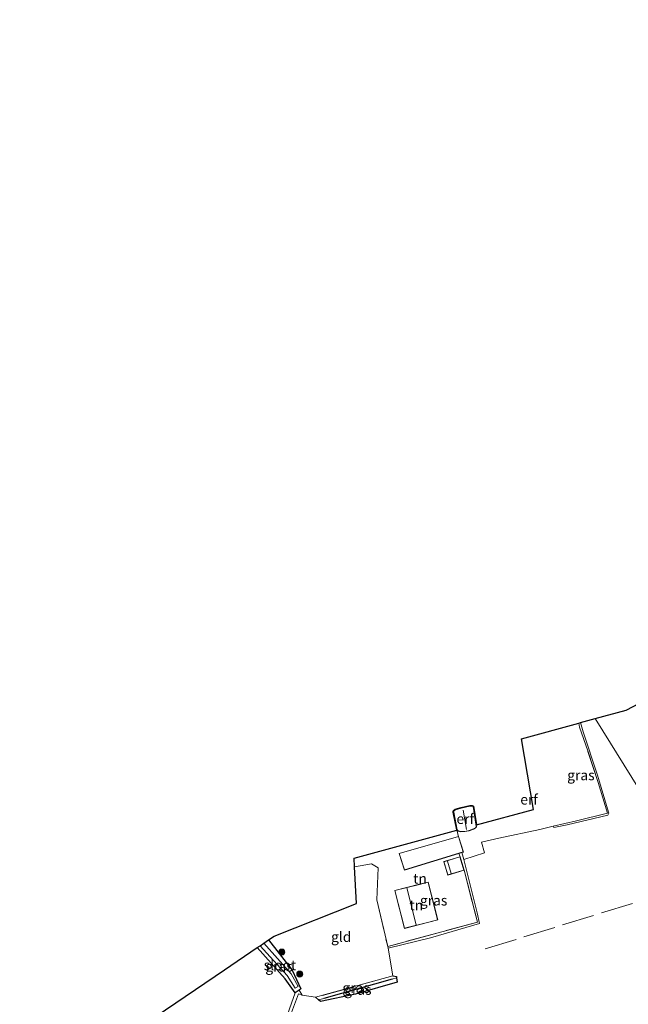
# Model space of a CAD drawing. Units: metres. Extents: x 109996 to 120000, y 393749 to 400000.
# Drawn here: x 114514 to 114664, y 394855 to 395098 of the extents above; entities that cross this region are included whole.
import ezdxf
from ezdxf.enums import TextEntityAlignment as Align

# ---------------------------------------------------------------- set-up
doc = ezdxf.new("R2010")
doc.units = ezdxf.units.M
doc.linetypes.add('IE-TERREINAFSCHEIDING', pattern=[10, 8, -2])
doc.layers.get('0').update_dxf_attribs({"lineweight": 25})
for name, color, linetype, lineweight in [('B-ME-GR-BOOM-S-B1', 93, 'Continuous', 18), ('B-ME-GW-INSTEEKWATERGANG-L-B1', 10, 'Continuous', 25), ('B-ME-GW-WATERGANG-GREPPEL-L-B1', 10, 'Continuous', 25), ('B-ME-IE-GRASLAND-GV-B6', 93, 'Continuous', 18), ('B-ME-IE-GRONDWERKLIJN-GROND_INGERICHT-GV-B6', 253, 'Continuous', 18), ('B-ME-IE-HULPGEOMETRIE-L-B1', 53, 'Continuous', 18), ('B-ME-IE-TERREINAFSCHEIDING-DOORGANG-L-B1', 8, 'IE-TERREINAFSCHEIDING-KUNSTMATIG-OPEN', 18), ('B-ME-IE-TERREINAFSCHEIDING-RASTERHEKWERK-L-B1', 8, 'IE-TERREINAFSCHEIDING', 18), ('B-ME-KG-KADASTRAAL-DAKRAND-L-B1', 13, 'Continuous', 18), ('B-ME-KG-KADASTRAAL-NOKLIJN-L-B1', 13, 'Continuous', 18), ('B-ME-KG-KADASTRAAL-OPNAMEDTMGRENS-L-B1', 10, 'Continuous', 25), ('B-ME-OG-BEBOUWING-GV-B6', 173, 'Continuous', 18), ('B-ME-OG-WATER-GV-B6', 153, 'Continuous', 18)]:
    doc.layers.add(name, color=color, linetype=linetype, lineweight=lineweight)
doc.styles.add('NLCS-ISO', font='NLCS-ISO.TTF')
doc.linetypes.add('IE-TERREINAFSCHEIDING-KUNSTMATIG-OPEN', pattern='A,7,-1.5,[67,NLCS.SHX,S=0.75,R=0,X=0,Y=0],-1.5', length=10)

# ---------------------------------------------------------------- blocks, each defined once
blk = doc.blocks.new('boom')
blk.add_hatch(color=256).paths.add_polyline_path([(-0.75, 0, 1), (0.75, 0, 1)])
blk.add_circle((0, 0), 0.75)

msp = doc.modelspace()

# ---------------------------------------------------------------- linework, layer by layer
at = {"layer": 'B-ME-GW-INSTEEKWATERGANG-L-B1'}
msp.add_line((114587.156, 394855.88, 4.926), (114586.461, 394856.491, 4.852), dxfattribs=at)
for points in [[(114574.828, 394870.636, 4.683), (114580.662, 394863.169, 4.848), (114582.789, 394858.575, 4.601), (114582.387, 394858.289, 4.488), (114581.396, 394857.585, 4.477), (114578.946, 394861.029, 4.372), (114572.076, 394868.769, 4.263)], [(114606.42, 394861.268, 5.036), (114606.557, 394860.224, 5.141), (114596.243, 394857.261, 5.122), (114587.627, 394855.467, 4.976), (114587.156, 394855.88, 4.926)], [(114605.477, 394861.805, 4.871), (114606.377, 394861.6, 5.002), (114606.42, 394861.268, 5.036)]]:
    msp.add_polyline3d(points, dxfattribs=at)
at = {"layer": 'B-ME-GW-WATERGANG-GREPPEL-L-B1'}
msp.add_line((114605.326, 394860.958, 4.543), (114588.458, 394856.243, 4.379), dxfattribs=at)
at = {"layer": 'B-ME-IE-GRASLAND-GV-B6'}
for points in [[(114651.289, 394924.126, 5.379), (114651.74, 394924.25, 5.38), (114652.367, 394921.993, 5.344), (114655.925, 394911.288, 5.16), (114658.675, 394902.185, 5.064), (114658.708, 394901.881, 5.064), (114658.461, 394901.431, 5.066), (114648.484, 394899.059, 5.063), (114645.16, 394898.348, 5.133), (114644.966, 394898.706, 5.169), (114650.711, 394900.014, 5.106), (114658.375, 394901.896, 5.106), (114656.059, 394909.492, 5.157), (114653.53, 394917.262, 5.222), (114651.458, 394923.128, 5.378), (114651.289, 394924.126, 5.379)], [(114622.998, 394890.504, 5.348), (114626.308, 394877.362, 5.133), (114626.859, 394874.696, 5.133), (114614.797, 394871.132, 5.132), (114604.315, 394868.602, 5.096), (114604.215, 394869.031, 5.102), (114626.314, 394875.046, 5.315), (114623.032, 394887.838, 5.316), (114622.038, 394891.173, 5.316), (114621.78, 394891.981, 5.322), (114622.463, 394892.19, 5.321), (114622.998, 394890.504, 5.348)], [(114572.076, 394868.769, 4.263), (114572.756, 394869.23, 3.813), (114579.443, 394861.855, 3.813), (114581.446, 394858.711, 3.817), (114582.19, 394859.169, 3.832), (114580.387, 394862.261, 3.813), (114573.724, 394869.887, 3.813), (114574.828, 394870.636, 4.683), (114580.662, 394863.169, 4.848), (114582.789, 394858.575, 4.601), (114582.387, 394858.289, 4.488), (114581.396, 394857.585, 4.477), (114578.946, 394861.029, 4.372), (114572.076, 394868.769, 4.263)], [(114587.156, 394855.88, 4.926), (114586.461, 394856.491, 4.852), (114605.477, 394861.805, 4.871), (114606.377, 394861.6, 5.002), (114606.42, 394861.268, 5.036), (114605.326, 394860.958, 4.543), (114588.458, 394856.243, 4.379), (114587.156, 394855.88, 4.926)], [(114587.156, 394855.88, 4.926), (114588.458, 394856.243, 4.379), (114605.326, 394860.958, 4.543), (114606.42, 394861.268, 5.036), (114606.557, 394860.224, 5.141), (114596.243, 394857.261, 5.122), (114587.627, 394855.467, 4.976), (114587.156, 394855.88, 4.926)], [(114602.306, 394772.225, 5.511), (114601.784, 394771.849, 5.509), (114600.943, 394772.956, 5.568), (114598.764, 394776.105, 5.626), (114589.937, 394789.026, 5.399), (114571.878, 394814.862, 5.014), (114567.602, 394821.06, 5.024), (114567.439, 394821.329, 5.024), (114567.448, 394821.636, 5.024), (114570.057, 394828.04, 5.008), (114576.07, 394843.292, 4.764), (114579.137, 394851.068, 4.639), (114581.396, 394857.585, 4.477), (114582.387, 394858.289, 4.488), (114583.175, 394857.053, 4.676), (114582.232, 394857.334, 4.599), (114579.767, 394850.801, 4.859), (114576.494, 394842.59, 4.949), (114573.477, 394835.019, 5.033), (114568.031, 394821.232, 5.121), (114576.815, 394808.739, 5.166), (114586.001, 394795.581, 5.364), (114599.23, 394776.538, 5.789), (114602.306, 394772.225, 5.511)]]:
    msp.add_polyline3d(points, dxfattribs=at)
at = {"layer": 'B-ME-IE-GRONDWERKLIJN-GROND_INGERICHT-GV-B6'}
for points in [[(114680.561, 394884.631, 5.135), (114655.378, 394925.253, 5.384), (114662.956, 394927.342, 5.423), (114667.805, 394929.855, 5.438), (114732.441, 394943, 4.727), (114743.125, 394945.172, 4.61), (114779.28, 394952.777, 3.521), (114788.313, 394950.133, 3.495), (114796.113, 394951.557, 3.429), (114798.972, 394942.748, 3.627), (114800.496, 394930.296, 3.569), (114802.818, 394922.762, 3.52), (114797.381, 394921.157, 3.772), (114782.19, 394916.368, 4.076), (114760.554, 394909.658, 4.511), (114743.785, 394904.263, 4.699), (114724.164, 394898.256, 4.974), (114694.318, 394888.967, 5.135), (114680.561, 394884.631, 5.135)], [(114651.74, 394924.25, 5.38), (114655.378, 394925.253, 5.384), (114680.561, 394884.631, 5.135), (114706.182, 394843.302, 5.408)], [(114579.767, 394850.801, 4.859), (114582.232, 394857.334, 4.599), (114583.175, 394857.053, 4.676), (114586.461, 394856.491, 4.852), (114587.156, 394855.88, 4.926), (114587.627, 394855.467, 4.976), (114596.243, 394857.261, 5.122), (114606.557, 394860.224, 5.141), (114606.42, 394861.268, 5.036), (114606.377, 394861.6, 5.002), (114605.477, 394861.805, 4.871), (114604.315, 394868.602, 5.096), (114614.797, 394871.132, 5.132), (114626.859, 394874.696, 5.133), (114626.308, 394877.362, 5.133), (114622.998, 394890.504, 5.348), (114628.034, 394892.096, 5.253), (114627.318, 394894.749, 5.283), (114631.629, 394895.752, 5.18), (114641.703, 394897.859, 5.106), (114644.966, 394898.706, 5.169), (114645.16, 394898.348, 5.133), (114648.484, 394899.059, 5.063), (114658.461, 394901.431, 5.066), (114658.708, 394901.881, 5.064), (114658.675, 394902.185, 5.064), (114655.925, 394911.288, 5.16), (114652.367, 394921.993, 5.344), (114651.74, 394924.25, 5.38)], [(114650.711, 394900.014, 5.106), (114644.966, 394898.706, 5.169), (114641.703, 394897.859, 5.106), (114631.629, 394895.752, 5.18), (114627.318, 394894.749, 5.283), (114628.034, 394892.096, 5.253), (114622.998, 394890.504, 5.348), (114622.463, 394892.19, 5.321), (114622.876, 394892.316, 5.321), (114621.673, 394896.206, 5.337), (114621.226, 394897.693, 5.337), (114621.255, 394897.701, 5.24), (114621.236, 394897.787, 5.452), (114620.337, 394902.192, 5.384), (114620.345, 394902.351, 5.384), (114620.412, 394902.553, 5.384), (114620.822, 394902.896, 5.384), (114622.311, 394903.333, 5.384), (114624.481, 394903.838, 5.384), (114624.996, 394903.826, 5.384), (114625.39, 394903.647, 5.384), (114626.134, 394899.02, 5.384), (114640.115, 394902.807, 5.256), (114637.207, 394920.246, 5.261), (114651.289, 394924.126, 5.379), (114651.458, 394923.128, 5.378), (114653.53, 394917.262, 5.222), (114656.059, 394909.492, 5.157), (114658.375, 394901.896, 5.106), (114650.711, 394900.014, 5.106)], [(114624.973, 394903.727, 5.384), (114624.492, 394903.738, 5.384), (114622.336, 394903.236, 5.384), (114620.871, 394902.806, 5.384), (114620.498, 394902.494, 5.384), (114620.444, 394902.333, 5.384), (114620.438, 394902.2, 5.384), (114621.332, 394897.821, 5.452), (114621.516, 394897.479, 5.419), (114622.216, 394897.319, 5.419), (114623.223, 394897.367, 5.411), (114624.325, 394897.578, 5.386), (114625.378, 394897.976, 5.384), (114626.001, 394898.373, 5.384), (114626.099, 394898.604, 5.384), (114625.299, 394903.579, 5.384), (114624.973, 394903.727, 5.384)], [(114596.05, 394888.694, 5.343), (114595.931, 394890.844, 5.268), (114621.226, 394897.693, 5.337), (114621.673, 394896.206, 5.337), (114607.003, 394891.997, 5.337), (114608.364, 394887.879, 5.337), (114621.78, 394891.981, 5.322), (114622.038, 394891.173, 5.316), (114618.031, 394889.978, 5.316), (114619.029, 394886.644, 5.316), (114623.032, 394887.838, 5.316), (114626.314, 394875.046, 5.315), (114604.215, 394869.031, 5.102), (114601.516, 394880.576, 5.261), (114601.836, 394888.435, 5.381), (114600.2, 394889.432, 5.396), (114596.05, 394888.694, 5.343)], [(114574.828, 394870.636, 4.683), (114576.262, 394871.609, 4.799), (114596.554, 394879.623, 5.096), (114596.05, 394888.694, 5.343), (114600.2, 394889.432, 5.396), (114601.836, 394888.435, 5.381), (114601.516, 394880.576, 5.261), (114604.215, 394869.031, 5.102), (114604.315, 394868.602, 5.096), (114605.477, 394861.805, 4.871), (114586.461, 394856.491, 4.852), (114583.175, 394857.053, 4.676), (114582.387, 394858.289, 4.488), (114582.789, 394858.575, 4.601), (114580.662, 394863.169, 4.848), (114574.828, 394870.636, 4.683)], [(114616.573, 394875.571, 5.295), (114614.198, 394884.933, 5.295), (114612.02, 394884.38, 5.295), (114605.954, 394882.848, 5.295), (114608.32, 394873.481, 5.295), (114614.376, 394875.011, 5.295), (114616.573, 394875.571, 5.295)], [(114387.581, 394743.598, 5.066), (114564.008, 394863.295, 4.298), (114572.076, 394868.769, 4.263)], [(114572.076, 394868.769, 4.263), (114578.946, 394861.029, 4.372), (114581.396, 394857.585, 4.477), (114579.137, 394851.068, 4.639), (114576.07, 394843.292, 4.764), (114570.057, 394828.04, 5.008), (114567.448, 394821.636, 5.024), (114567.439, 394821.329, 5.024), (114567.602, 394821.06, 5.024), (114571.878, 394814.862, 5.014), (114589.937, 394789.026, 5.399), (114598.764, 394776.105, 5.626), (114600.943, 394772.956, 5.568), (114601.784, 394771.849, 5.509), (114552.965, 394736.735, 5.294), (114540.467, 394727.976, 4.957), (114516.864, 394711.112, 5.362), (114474.425, 394681.103, 5.463)]]:
    msp.add_polyline3d(points, dxfattribs=at)
at = {"layer": 'B-ME-IE-HULPGEOMETRIE-L-B1'}
for p, q in [((114605.326, 394860.958, 4.543), (114606.42, 394861.268, 5.036)), ((114588.458, 394856.243, 4.379), (114587.156, 394855.88, 4.926))]:
    msp.add_line(p, q, dxfattribs=at)
msp.add_polyline3d([(114706.182, 394843.302, 5.408), (114680.561, 394884.631, 5.135), (114655.378, 394925.253, 5.384)], dxfattribs=at)
at = {"layer": 'B-ME-IE-TERREINAFSCHEIDING-DOORGANG-L-B1'}
for p, q in [((114600.2, 394889.432, 5.396), (114601.836, 394888.435, 5.381)), ((114586.461, 394856.491, 4.852), (114583.175, 394857.053, 4.676))]:
    msp.add_line(p, q, dxfattribs=at)
at = {"layer": 'B-ME-IE-TERREINAFSCHEIDING-RASTERHEKWERK-L-B1'}
for p, q in [((114641.703, 394897.859, 5.106), (114644.966, 394898.706, 5.169)), ((114622.038, 394891.173, 5.316), (114621.78, 394891.981, 5.322)), ((114596.05, 394888.694, 5.343), (114600.2, 394889.432, 5.396)), ((114628.212, 394868.422, 5.202), (114680.561, 394884.631, 5.135)), ((114604.215, 394869.031, 5.102), (114604.315, 394868.602, 5.096)), ((114604.315, 394868.602, 5.096), (114605.477, 394861.805, 4.871)), ((114605.477, 394861.805, 4.871), (114586.461, 394856.491, 4.852)), ((114583.175, 394857.053, 4.676), (114582.387, 394858.289, 4.488))]:
    msp.add_line(p, q, dxfattribs=at)
for points in [[(114644.966, 394898.706, 5.169), (114650.711, 394900.014, 5.106), (114658.375, 394901.896, 5.106), (114656.059, 394909.492, 5.157), (114653.53, 394917.262, 5.222), (114651.458, 394923.128, 5.378), (114651.289, 394924.126, 5.379)], [(114601.836, 394888.435, 5.381), (114601.516, 394880.576, 5.261), (114604.215, 394869.031, 5.102)], [(114623.032, 394887.838, 5.316), (114626.314, 394875.046, 5.315), (114604.215, 394869.031, 5.102)], [(114583.175, 394857.053, 4.676), (114582.232, 394857.334, 4.599), (114579.767, 394850.801, 4.859), (114576.494, 394842.59, 4.949)]]:
    msp.add_polyline3d(points, dxfattribs=at)
at = {"layer": 'B-ME-KG-KADASTRAAL-DAKRAND-L-B1'}
for points in [[(114621.379, 394897.838, 5.629), (114620.488, 394902.204, 5.629), (114620.494, 394902.323, 5.629), (114620.541, 394902.465, 5.629), (114620.895, 394902.761, 5.629), (114622.349, 394903.188, 5.629), (114624.497, 394903.688, 5.629), (114624.962, 394903.677, 5.629), (114625.254, 394903.544, 5.629), (114626.047, 394898.611, 5.629), (114625.961, 394898.407, 5.629), (114625.356, 394898.021, 5.629), (114624.311, 394897.626, 5.629), (114623.217, 394897.417, 5.629), (114622.22, 394897.37, 5.629), (114621.549, 394897.523, 5.629), (114621.379, 394897.838, 5.629)], [(114622.813, 394892.35, 8.061), (114608.396, 394887.941, 8.132), (114607.067, 394891.963, 7.112), (114621.64, 394896.145, 7.13), (114622.813, 394892.35, 8.061)], [(114619.063, 394886.706, 7.56), (114622.97, 394887.873, 7.56), (114622.004, 394891.111, 7.56), (114618.093, 394889.945, 7.56), (114619.063, 394886.706, 7.56)], [(114606.013, 394882.815, 8.175), (114608.356, 394873.542, 8.175), (114614.364, 394875.06, 8.175), (114616.517, 394875.608, 7.725), (114614.157, 394884.871, 7.773), (114612.033, 394884.33, 8.175), (114606.013, 394882.815, 8.175)]]:
    msp.add_polyline3d(points, dxfattribs=at)
at = {"layer": 'B-ME-KG-KADASTRAAL-NOKLIJN-L-B1'}
for p, q in [((114622.829, 394902.659, 7.559), (114623.627, 394897.9, 7.493)), ((114618.951, 394890.103, 7.944), (114619.872, 394887.042, 7.956)), ((114611.246, 394874.342, 11.045), (114608.958, 394883.501, 11.063))]:
    msp.add_line(p, q, dxfattribs=at)
at = {"layer": 'B-ME-KG-KADASTRAAL-OPNAMEDTMGRENS-L-B1'}
for points in [[(114655.378, 394925.253, 5.384), (114662.956, 394927.342, 5.423), (114667.805, 394929.855, 5.438), (114682.453, 394937.865, 5.152), (114677.279, 394975.165, 4.905), (114692.723, 394986.277, 4.859), (114722.795, 395007.914, 3.999), (114749.708, 395027.277, 3.382), (114759.522, 395040.62, 3.359), (114762.715, 395040.787, 3.23), (114763.749, 395040.841, 2.302), (114766.313, 395040.976, 2.302), (114767.092, 395041.016, 3.127), (114768.749, 395041.103, 3.296), (114847.238, 395097.663, 3.654)], [(114387.581, 394743.598, 5.066), (114564.008, 394863.295, 4.298), (114572.076, 394868.769, 4.263), (114572.756, 394869.23, 3.813), (114573.724, 394869.887, 3.813), (114574.828, 394870.636, 4.683), (114576.262, 394871.609, 4.799), (114596.554, 394879.623, 5.096), (114596.05, 394888.694, 5.343), (114595.931, 394890.844, 5.268), (114621.226, 394897.693, 5.337), (114621.255, 394897.701, 5.24), (114621.236, 394897.787, 5.452), (114620.337, 394902.192, 5.384), (114620.345, 394902.351, 5.384), (114620.412, 394902.553, 5.384), (114620.822, 394902.896, 5.384), (114622.311, 394903.333, 5.384), (114624.481, 394903.838, 5.384), (114624.996, 394903.826, 5.384), (114625.39, 394903.647, 5.384), (114626.134, 394899.02, 5.384), (114640.115, 394902.807, 5.256), (114637.207, 394920.246, 5.261), (114651.289, 394924.126, 5.379), (114651.74, 394924.25, 5.38), (114655.378, 394925.253, 5.384)]]:
    msp.add_polyline3d(points, dxfattribs=at)
at = {"layer": 'B-ME-OG-BEBOUWING-GV-B6'}
for points in [[(114621.516, 394897.479, 5.419), (114621.332, 394897.821, 5.452), (114620.438, 394902.2, 5.384), (114620.444, 394902.333, 5.384), (114620.498, 394902.494, 5.384), (114620.871, 394902.806, 5.384), (114622.336, 394903.236, 5.384), (114624.492, 394903.738, 5.384), (114624.973, 394903.727, 5.384), (114625.299, 394903.579, 5.384), (114626.099, 394898.604, 5.384), (114626.001, 394898.373, 5.384), (114625.378, 394897.976, 5.384), (114624.325, 394897.578, 5.386), (114623.223, 394897.367, 5.411), (114622.216, 394897.319, 5.419), (114621.516, 394897.479, 5.419)], [(114621.78, 394891.981, 5.322), (114608.364, 394887.879, 5.337), (114607.003, 394891.997, 5.337), (114621.673, 394896.206, 5.337), (114622.876, 394892.316, 5.321), (114622.463, 394892.19, 5.321), (114621.78, 394891.981, 5.322)], [(114623.032, 394887.838, 5.316), (114619.029, 394886.644, 5.316), (114618.031, 394889.978, 5.316), (114622.038, 394891.173, 5.316), (114623.032, 394887.838, 5.316)], [(114614.376, 394875.011, 5.295), (114608.32, 394873.481, 5.295), (114605.954, 394882.848, 5.295), (114612.02, 394884.38, 5.295), (114614.198, 394884.933, 5.295), (114616.573, 394875.571, 5.295), (114614.376, 394875.011, 5.295)]]:
    msp.add_polyline3d(points, dxfattribs=at)
at = {"layer": 'B-ME-OG-WATER-GV-B6'}
msp.add_polyline3d([(114572.756, 394869.23, 3.813), (114573.724, 394869.887, 3.813), (114580.387, 394862.261, 3.813), (114582.19, 394859.169, 3.832), (114581.446, 394858.711, 3.817), (114579.443, 394861.855, 3.813), (114572.756, 394869.23, 3.813)], dxfattribs=at)

# ---------------------------------------------------------------- block references
at = {"layer": 'B-ME-GR-BOOM-S-B1', "rotation": 90}
for p in [(114578.126, 394867.646, 4.747), (114582.537, 394862.233, 4.766)]:
    msp.add_blockref('boom', p, dxfattribs=at)

# ---------------------------------------------------------------- texts
at = {"layer": 'B-ME-IE-GRASLAND-GV-B6', "ltscale": 0.2, "style": 'NLCS-ISO'}
for p in [(114651.837, 394911.299), (114615.537, 394880.396), (114577.4325, 394864.1105), (114596.4405, 394858.8425), (114596.8565, 394858.3675)]:
    msp.add_text('gras', height=2.5, dxfattribs=at).set_placement(p, align=Align.MIDDLE_CENTER)
at = {"layer": 'B-ME-IE-GRONDWERKLIJN-GROND_INGERICHT-GV-B6', "ltscale": 0.2, "style": 'NLCS-ISO'}
for s, p in [('erf', (114639.0563, 394905.2956)), ('erf', (114623.3277, 394900.5169)), ('tn', (114612.1892, 394885.7744)), ('tn', (114611.2614, 394879.2063)), ('gld', (114592.7599, 394871.4181))]:
    msp.add_text(s, height=2.5, dxfattribs=at).set_placement(p, align=Align.MIDDLE_CENTER)
at = {"layer": 'B-ME-OG-WATER-GV-B6', "ltscale": 0.2, "style": 'NLCS-ISO'}
msp.add_text('sloot', height=2.5, dxfattribs=at).set_placement((114577.6659, 394864.4358), align=Align.MIDDLE_CENTER)

doc.saveas('drawing.dxf')
